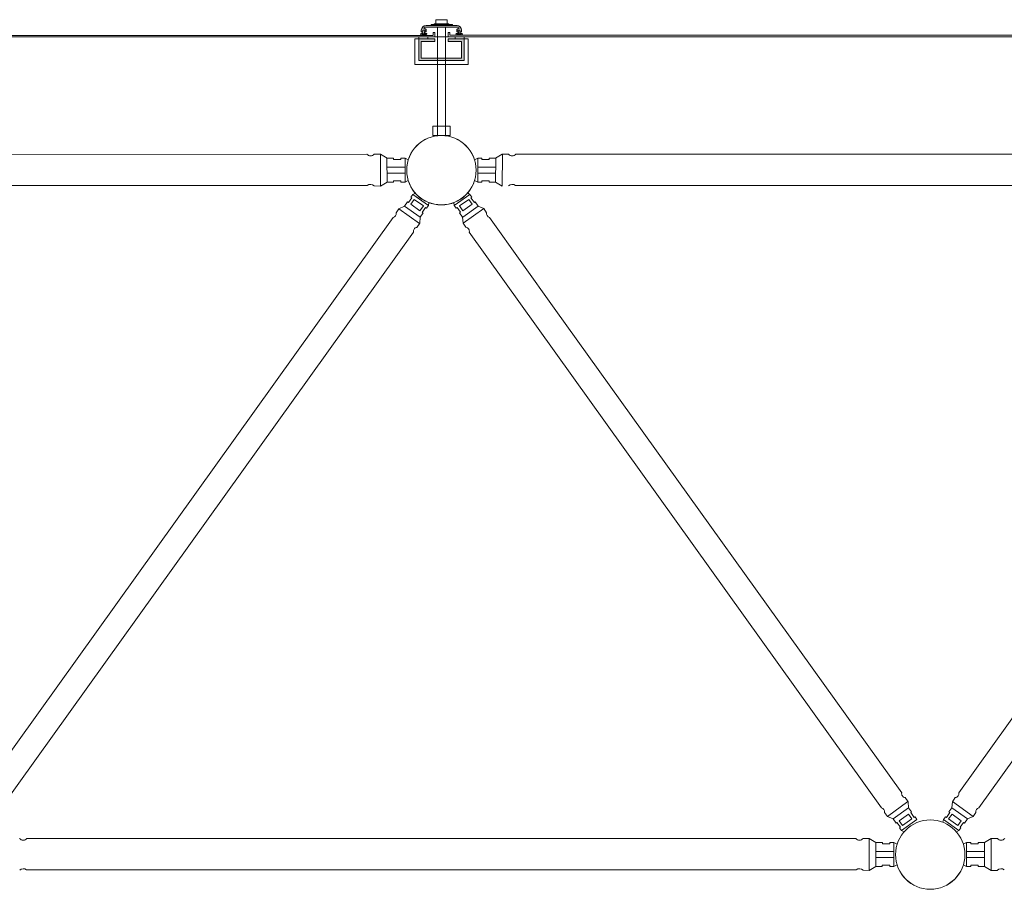
# Model space of a CAD drawing. Units: inches. Extents: x 6707493 to 6961580, y 8638350 to 8788449.
# Drawn here: x 6746359 to 6747567, y 8675688 to 8676756 of the extents above; entities that cross this region are included whole.
import ezdxf

# ---------------------------------------------------------------- set-up
doc = ezdxf.new("R2010")
doc.units = ezdxf.units.IN
doc.header["$MEASUREMENT"] = 0
doc.layers.add('elevational 3', color=40, linetype='Continuous', lineweight=9)

msp = doc.modelspace()

# ---------------------------------------------------------------- hatches: boundary and pattern name
at = {"layer": 'elevational 3'}
h = msp.add_hatch(color=8, dxfattribs=at)
h.set_gradient(color1=(128, 128, 128), color2=(130, 130, 130), one_color=1, tint=0.51)
h.paths.add_polyline_path([(6746895.075, 8676748.561), (6746857.641, 8676748.561, 0.41421356), (6746851.641, 8676742.561), (6746851.641, 8676740.675), (6746853.641, 8676740.675), (6746853.641, 8676742.561), (6746853.641, 8676742.9), (6746856.427, 8676742.9), (6746855.641, 8676740.675), (6746857.428, 8676740.675), (6746857.428, 8676743.46), (6746854.813, 8676745.389, -0.19891237), (6746857.641, 8676746.561), (6746895.075, 8676746.561, -0.19891237), (6746897.903, 8676745.389), (6746895.288, 8676743.46), (6746895.288, 8676740.675), (6746897.075, 8676740.675), (6746896.289, 8676742.9), (6746899.075, 8676742.9), (6746899.075, 8676740.675), (6746901.075, 8676740.675), (6746901.075, 8676742.561, 0.41421356)])
h = msp.add_hatch(color=8, dxfattribs=at)
h.set_gradient(color1=(128, 128, 128), color2=(130, 130, 130), one_color=1, tint=0.51)
h.paths.add_polyline_path([(6746868.144, 8676731.913), (6746848.559, 8676731.913), (6746848.559, 8676705.445), (6746871.402, 8676705.445), (6746871.402, 8676708.445), (6746851.559, 8676708.445), (6746851.559, 8676728.913), (6746868.144, 8676728.913)])
h.paths.add_polyline_path([(6746881.287, 8676708.445), (6746871.402, 8676708.445), (6746871.402, 8676705.445), (6746881.287, 8676705.445)])
h.paths.add_polyline_path([(6746904.13, 8676731.913), (6746893.109, 8676731.913), (6746884.572, 8676731.913), (6746884.572, 8676728.913), (6746901.13, 8676728.913), (6746901.13, 8676708.445), (6746881.287, 8676708.445), (6746881.287, 8676705.445), (6746904.13, 8676705.445)])

# ---------------------------------------------------------------- linework, layer by layer
for p, q in [((6746869.402, 8676755.561), (6746883.287, 8676755.561)), ((6746869.402, 8676750.561), (6746869.402, 8676755.561)), ((6746883.287, 8676750.561), (6746883.287, 8676755.561)), ((6746851.641, 8676740.675), (6746851.641, 8676742.561)), ((6746853.641, 8676740.675), (6746851.641, 8676740.675)), ((6746853.641, 8676739.076), (6746853.641, 8676742.9)), ((6746853.641, 8676742.9), (6746856.427, 8676742.9)), ((6746853.641, 8676740.463), (6746853.641, 8676742.561)), ((6746857.428, 8676743.46), (6746854.813, 8676745.389)), ((6746856.427, 8676742.9), (6746855.641, 8676740.675)), ((6746855.641, 8676739.076), (6746855.641, 8676740.675)), ((6746855.641, 8676740.675), (6746857.428, 8676740.675)), ((6746857.428, 8676740.675), (6746857.428, 8676743.46)), ((6746857.641, 8676748.561), (6746895.715, 8676748.561)), ((6746857.641, 8676746.561), (6746895.075, 8676746.561)), ((6746881.287, 8676749.561), (6746863.53, 8676749.561)), ((6746863.53, 8676749.561), (6746863.53, 8676748.561)), ((6746867.402, 8676749.561), (6746867.402, 8676750.561)), ((6746867.402, 8676750.561), (6746885.287, 8676750.561)), ((6746869.402, 8676750.561), (6746883.287, 8676750.561)), ((6746871.299, 8676613.383), (6746871.299, 8676746.645)), ((6746872.069, 8676749.561), (6746889.826, 8676749.561)), ((6746881.184, 8676613.383), (6746881.184, 8676746.645)), ((6746885.287, 8676749.561), (6746885.287, 8676750.561)), ((6746889.826, 8676749.561), (6746889.826, 8676748.561)), ((6746895.288, 8676743.46), (6746897.903, 8676745.389)), ((6746895.288, 8676740.675), (6746895.288, 8676743.46)), ((6746897.075, 8676740.675), (6746895.288, 8676740.675)), ((6746899.075, 8676742.9), (6746896.289, 8676742.9)), ((6746896.289, 8676742.9), (6746897.075, 8676740.675)), ((6746897.075, 8676739.076), (6746897.075, 8676740.675)), ((6746899.075, 8676739.076), (6746899.075, 8676742.9)), ((6746899.075, 8676740.463), (6746899.075, 8676742.561)), ((6746899.075, 8676740.675), (6746901.075, 8676740.675)), ((6746901.075, 8676740.675), (6746901.075, 8676742.561)), ((6746868.144, 8676734.446), (6745684.571, 8676734.279)), ((6745686.571, 8676736.279), (6746866.144, 8676736.279)), ((6746843.559, 8676700.445), (6746843.559, 8676731.913)), ((6746843.559, 8676731.913), (6746848.559, 8676731.913)), ((6746848.559, 8676705.445), (6746848.559, 8676731.913)), ((6746848.559, 8676731.913), (6746848.559, 8676705.445)), ((6746868.144, 8676731.913), (6746848.559, 8676731.913)), ((6746851.559, 8676728.913), (6746851.559, 8676708.445)), ((6746868.144, 8676728.913), (6746851.559, 8676728.913)), ((6746866.144, 8676736.446), (6746866.144, 8676739.643)), ((6746868.144, 8676739.643), (6746866.144, 8676739.643)), ((6746868.144, 8676734.446), (6746868.144, 8676739.643)), ((6746884.572, 8676734.446), (6746868.144, 8676734.446)), ((6746868.144, 8676731.913), (6746868.144, 8676728.913)), ((6746884.572, 8676734.446), (6746884.572, 8676739.643)), ((6746886.572, 8676739.643), (6746884.572, 8676739.643)), ((6746884.572, 8676734.446), (6748068.144, 8676734.362)), ((6746904.13, 8676731.913), (6746884.572, 8676731.913)), ((6746884.572, 8676731.913), (6746884.572, 8676728.913)), ((6746901.13, 8676728.913), (6746884.572, 8676728.913)), ((6746886.572, 8676736.446), (6746886.572, 8676739.643)), ((6746886.572, 8676736.446), (6748066.144, 8676736.362)), ((6746901.13, 8676708.445), (6746901.13, 8676728.913)), ((6746904.13, 8676705.445), (6746904.13, 8676731.913)), ((6746904.13, 8676731.913), (6746909.13, 8676731.913)), ((6746904.13, 8676705.445), (6746904.13, 8676731.913)), ((6746909.13, 8676700.445), (6746909.13, 8676731.913)), ((6746854.342, 8676705.445), (6746848.559, 8676705.445)), ((6746848.559, 8676705.445), (6746904.13, 8676705.445)), ((6746851.559, 8676708.445), (6746901.13, 8676708.445)), ((6746854.342, 8676705.445), (6746876.345, 8676705.445)), ((6746876.345, 8676705.445), (6746904.13, 8676705.445)), ((6746854.342, 8676700.445), (6746843.559, 8676700.445)), ((6746876.345, 8676700.445), (6746854.342, 8676700.445)), ((6746854.342, 8676700.445), (6746876.345, 8676700.445)), ((6746876.345, 8676700.445), (6746909.13, 8676700.445)), ((6745767.642, 8676590.24), (6746784.868, 8676590.324)), ((6746793.881, 8676590.338), (6746801.515, 8676590.335)), ((6746801.452, 8676551.438), (6746801.44, 8676590.297)), ((6746801.515, 8676590.335), (6746809.676, 8676585.622)), ((6746809.628, 8676556.125), (6746809.478, 8676585.388)), ((6746809.676, 8676585.622), (6746817.518, 8676585.562)), ((6746817.518, 8676585.562), (6746817.513, 8676583.82)), ((6746817.513, 8676583.82), (6746826.549, 8676583.791)), ((6746826.549, 8676583.791), (6746826.554, 8676585.465)), ((6746826.554, 8676585.465), (6746831.683, 8676585.448)), ((6746831.636, 8676556.228), (6746831.674, 8676585.448)), ((6746831.674, 8676585.448), (6746835.636, 8676583.56)), ((6746920.835, 8676585.448), (6746916.873, 8676583.56)), ((6746925.955, 8676585.465), (6746920.826, 8676585.448)), ((6746920.873, 8676556.228), (6746920.835, 8676585.448)), ((6746925.961, 8676583.791), (6746925.955, 8676585.465)), ((6746934.996, 8676583.82), (6746925.961, 8676583.791)), ((6746942.833, 8676585.622), (6746934.991, 8676585.562)), ((6746934.991, 8676585.562), (6746934.996, 8676583.82)), ((6746950.995, 8676590.335), (6746942.833, 8676585.622)), ((6746942.881, 8676556.125), (6746943.031, 8676585.388)), ((6746958.628, 8676590.338), (6746950.995, 8676590.335)), ((6746951.057, 8676551.438), (6746951.07, 8676590.297)), ((6746967.642, 8676590.324), (6747984.868, 8676590.407)), ((6746831.66, 8676574.6), (6746809.534, 8676574.6)), ((6746920.849, 8676574.6), (6746942.975, 8676574.6)), ((6746831.65, 8676567.163), (6746809.572, 8676567.173)), ((6746920.859, 8676567.163), (6746942.937, 8676567.173)), ((6746785.329, 8676551.986), (6745767.18, 8676551.902)), ((6746793.819, 8676551.459), (6746801.452, 8676551.438)), ((6746801.452, 8676551.438), (6746809.628, 8676556.125)), ((6746809.628, 8676556.125), (6746817.471, 8676556.159)), ((6746817.471, 8676556.159), (6746817.471, 8676557.901)), ((6746817.471, 8676557.901), (6746826.507, 8676557.901)), ((6746826.507, 8676557.901), (6746826.507, 8676556.228)), ((6746826.507, 8676556.228), (6746831.636, 8676556.228)), ((6746831.636, 8676556.228), (6746835.613, 8676558.135)), ((6746920.873, 8676556.228), (6746916.896, 8676558.135)), ((6746926.002, 8676556.228), (6746920.873, 8676556.228)), ((6746935.038, 8676557.901), (6746926.002, 8676557.901)), ((6746926.002, 8676557.901), (6746926.002, 8676556.228)), ((6746935.038, 8676556.159), (6746935.038, 8676557.901)), ((6746942.881, 8676556.125), (6746935.038, 8676556.159)), ((6746951.057, 8676551.438), (6746942.881, 8676556.125)), ((6747985.329, 8676552.07), (6746967.18, 8676551.986)), ((6746835.805, 8676531.04), (6746839.972, 8676536.947)), ((6746838.598, 8676529.076), (6746842.754, 8676534.973)), ((6746838.878, 8676537.719), (6746841.244, 8676541.072)), ((6746839.972, 8676536.947), (6746838.878, 8676537.719)), ((6746841.244, 8676541.072), (6746844.324, 8676542.792)), ((6746841.244, 8676541.072), (6746860.363, 8676527.621)), ((6746842.754, 8676534.973), (6746854.151, 8676526.932)), ((6746911.265, 8676541.155), (6746892.146, 8676527.704)), ((6746909.755, 8676535.056), (6746898.358, 8676527.016)), ((6746911.265, 8676541.155), (6746908.185, 8676542.875)), ((6746913.911, 8676529.16), (6746909.755, 8676535.056)), ((6746913.631, 8676537.802), (6746911.265, 8676541.155)), ((6746912.537, 8676537.03), (6746913.631, 8676537.802)), ((6746916.704, 8676531.124), (6746912.537, 8676537.03)), ((6746820.686, 8676518.55), (6746824.193, 8676523.549)), ((6746824.193, 8676523.549), (6746831.027, 8676526.733)), ((6746824.193, 8676523.549), (6746849.589, 8676505.62)), ((6746831.027, 8676526.733), (6746834.666, 8676531.844)), ((6746831.027, 8676526.733), (6746850.087, 8676513.139)), ((6746834.666, 8676531.844), (6746835.805, 8676531.04)), ((6746849.996, 8676521.043), (6746838.598, 8676529.076)), ((6746854.151, 8676526.932), (6746849.996, 8676521.043)), ((6746852.767, 8676519.114), (6746856.916, 8676525.034)), ((6746856.916, 8676525.034), (6746858.012, 8676524.266)), ((6746858.012, 8676524.266), (6746860.367, 8676527.626)), ((6746860.363, 8676527.621), (6746860.956, 8676531.081)), ((6746892.146, 8676527.704), (6746891.554, 8676531.165)), ((6746894.497, 8676524.349), (6746892.142, 8676527.71)), ((6746895.594, 8676525.118), (6746894.497, 8676524.349)), ((6746899.742, 8676519.198), (6746895.594, 8676525.118)), ((6746898.358, 8676527.016), (6746902.513, 8676521.126)), ((6746921.482, 8676526.816), (6746902.422, 8676513.223)), ((6746902.513, 8676521.126), (6746913.911, 8676529.16)), ((6746928.316, 8676523.633), (6746902.92, 8676505.704)), ((6746917.843, 8676531.927), (6746916.704, 8676531.124)), ((6746921.482, 8676526.816), (6746917.843, 8676531.927)), ((6746928.316, 8676523.633), (6746921.482, 8676526.816)), ((6746931.823, 8676518.633), (6746928.316, 8676523.633)), ((6746817.115, 8676512.757), (6746311.266, 8675806.516)), ((6746849.648, 8676505.652), (6746850.331, 8676513.16)), ((6746850.331, 8676513.16), (6746853.909, 8676518.314)), ((6746853.909, 8676518.314), (6746852.767, 8676519.114)), ((6746898.6, 8676518.398), (6746899.742, 8676519.198)), ((6746902.178, 8676513.244), (6746898.6, 8676518.398)), ((6746902.861, 8676505.735), (6746902.178, 8676513.244)), ((6746935.394, 8676512.84), (6747014.698, 8676401.644)), ((6748017.115, 8676512.84), (6747511.266, 8675806.599)), ((6746846.13, 8676500.66), (6746849.648, 8676505.652)), ((6746906.379, 8676500.744), (6746902.861, 8676505.735)), ((6746841.964, 8676494.775), (6746335.943, 8675788.299)), ((6746910.545, 8676494.859), (6747416.566, 8675788.382)), ((6748041.964, 8676494.859), (6747535.943, 8675788.382)), ((6747441.243, 8675806.599), (6747014.698, 8676401.644)), ((6747445.465, 8675800.754), (6747449.031, 8675795.796)), ((6747507.044, 8675800.754), (6747503.479, 8675795.796)), ((6747423.746, 8675777.658), (6747448.971, 8675795.827)), ((6747430.611, 8675774.539), (6747449.541, 8675788.313)), ((6747449.031, 8675795.796), (6747449.785, 8675788.294)), ((6747449.785, 8675788.294), (6747453.411, 8675783.175)), ((6747502.725, 8675788.294), (6747499.098, 8675783.175)), ((6747503.479, 8675795.796), (6747502.725, 8675788.294)), ((6747521.898, 8675774.539), (6747502.968, 8675788.313)), ((6747528.763, 8675777.658), (6747503.538, 8675795.827)), ((6747420.192, 8675782.624), (6747423.746, 8675777.658)), ((6747423.746, 8675777.658), (6747430.611, 8675774.539)), ((6747430.611, 8675774.539), (6747434.298, 8675769.463)), ((6747449.525, 8675780.409), (6747438.204, 8675772.268)), ((6747440.963, 8675760.298), (6747459.953, 8675773.93)), ((6747442.415, 8675766.411), (6747453.736, 8675774.559)), ((6747453.736, 8675774.559), (6747449.525, 8675780.409)), ((6747453.411, 8675783.175), (6747452.278, 8675782.364)), ((6747452.278, 8675782.364), (6747456.482, 8675776.484)), ((6747456.482, 8675776.484), (6747457.571, 8675777.262)), ((6747457.571, 8675777.262), (6747459.957, 8675773.924)), ((6747492.556, 8675773.93), (6747491.93, 8675770.475)), ((6747494.938, 8675777.262), (6747492.552, 8675773.924)), ((6747511.546, 8675760.298), (6747492.556, 8675773.93)), ((6747496.027, 8675776.484), (6747494.938, 8675777.262)), ((6747500.232, 8675782.364), (6747496.027, 8675776.484)), ((6747498.773, 8675774.559), (6747502.984, 8675780.409)), ((6747510.094, 8675766.411), (6747498.773, 8675774.559)), ((6747499.098, 8675783.175), (6747500.232, 8675782.364)), ((6747502.984, 8675780.409), (6747514.306, 8675772.268)), ((6747521.898, 8675774.539), (6747518.211, 8675769.463)), ((6747528.763, 8675777.658), (6747521.898, 8675774.539)), ((6747532.317, 8675782.624), (6747528.763, 8675777.658)), ((6747434.298, 8675769.463), (6747435.43, 8675770.277)), ((6747435.43, 8675770.277), (6747439.653, 8675764.411)), ((6747438.204, 8675772.268), (6747442.415, 8675766.411)), ((6747439.653, 8675764.411), (6747438.566, 8675763.628)), ((6747438.566, 8675763.628), (6747440.963, 8675760.298)), ((6747514.306, 8675772.268), (6747510.094, 8675766.411)), ((6747513.943, 8675763.628), (6747511.546, 8675760.298)), ((6747517.08, 8675770.277), (6747512.857, 8675764.411)), ((6747512.857, 8675764.411), (6747513.943, 8675763.628)), ((6747518.211, 8675769.463), (6747517.08, 8675770.277)), ((6746367.642, 8675750.407), (6747384.868, 8675750.407)), ((6747393.881, 8675750.422), (6747401.515, 8675750.418)), ((6747401.452, 8675711.522), (6747401.44, 8675750.381)), ((6747401.515, 8675750.418), (6747409.676, 8675745.705)), ((6747440.963, 8675760.298), (6747444.06, 8675758.607)), ((6747511.546, 8675760.298), (6747508.45, 8675758.607)), ((6747550.995, 8675750.418), (6747542.833, 8675745.705)), ((6747558.628, 8675750.422), (6747550.995, 8675750.418)), ((6747551.057, 8675711.522), (6747551.07, 8675750.381)), ((6747409.628, 8675716.209), (6747409.478, 8675745.472)), ((6747409.676, 8675745.705), (6747417.518, 8675745.646)), ((6747417.518, 8675745.646), (6747417.513, 8675743.904)), ((6747417.513, 8675743.904), (6747426.549, 8675743.875)), ((6747426.549, 8675743.875), (6747426.554, 8675745.548)), ((6747426.554, 8675745.548), (6747431.683, 8675745.532)), ((6747431.636, 8675716.311), (6747431.674, 8675745.532)), ((6747431.674, 8675745.532), (6747435.636, 8675743.644)), ((6747520.835, 8675745.532), (6747516.873, 8675743.644)), ((6747525.955, 8675745.548), (6747520.826, 8675745.532)), ((6747520.873, 8675716.311), (6747520.835, 8675745.532)), ((6747525.961, 8675743.875), (6747525.955, 8675745.548)), ((6747534.996, 8675743.904), (6747525.961, 8675743.875)), ((6747542.833, 8675745.705), (6747534.991, 8675745.646)), ((6747534.991, 8675745.646), (6747534.996, 8675743.904)), ((6747542.881, 8675716.209), (6747543.031, 8675745.472)), ((6747431.66, 8675734.684), (6747409.534, 8675734.684)), ((6747431.65, 8675727.246), (6747409.572, 8675727.256)), ((6747520.849, 8675734.684), (6747542.975, 8675734.684)), ((6747520.859, 8675727.246), (6747542.937, 8675727.256)), ((6747401.452, 8675711.522), (6747409.628, 8675716.209)), ((6747409.628, 8675716.209), (6747417.471, 8675716.243)), ((6747417.471, 8675716.243), (6747417.471, 8675717.985)), ((6747417.471, 8675717.985), (6747426.507, 8675717.985)), ((6747426.507, 8675717.985), (6747426.507, 8675716.311)), ((6747426.507, 8675716.311), (6747431.636, 8675716.311)), ((6747431.636, 8675716.311), (6747435.613, 8675718.218)), ((6747520.873, 8675716.311), (6747516.896, 8675718.218)), ((6747526.002, 8675716.311), (6747520.873, 8675716.311)), ((6747535.038, 8675717.985), (6747526.002, 8675717.985)), ((6747526.002, 8675717.985), (6747526.002, 8675716.311)), ((6747535.038, 8675716.243), (6747535.038, 8675717.985)), ((6747542.881, 8675716.209), (6747535.038, 8675716.243)), ((6747551.057, 8675711.522), (6747542.881, 8675716.209)), ((6747385.329, 8675712.07), (6746367.18, 8675712.07)), ((6747393.819, 8675711.543), (6747401.452, 8675711.522)), ((6747551.057, 8675711.522), (6747558.67, 8675711.522))]:
    msp.add_line(p, q, dxfattribs=at)
for points in [[(6746848.559, 8676731.913), (6746859.58, 8676731.913), (6746859.58, 8676734.446), (6746848.559, 8676734.446)], [(6746893.109, 8676731.913), (6746904.13, 8676731.913), (6746904.13, 8676734.446), (6746893.109, 8676734.446)], [(6746886.888, 8676613.466), (6746865.568, 8676613.466), (6746865.568, 8676624.766), (6746886.888, 8676624.766)]]:
    msp.add_lwpolyline(points, close=True, dxfattribs=at)
for centre in [(6746876.255, 8676570.894), (6746876.255, 8676570.894), (6746876.255, 8676570.894), (6746876.255, 8676570.894), (6746876.255, 8676570.894), (6746876.255, 8676570.81), (6746876.255, 8676570.81), (6746876.255, 8676570.81), (6746876.255, 8676570.81), (6746876.255, 8676570.81), (6746876.255, 8676570.81), (6746876.255, 8676570.726), (6747476.255, 8675730.894), (6747476.255, 8675730.894), (6747476.255, 8675730.894), (6747476.255, 8675730.894), (6747476.255, 8675730.894), (6747476.255, 8675730.81)]:
    msp.add_circle(centre, 42.573, dxfattribs=at)
for centre, radius, start, end in [((6746857.641, 8676742.561), 6, 90, 180), ((6746857.641, 8676742.561), 4, 90, 135), ((6746895.075, 8676742.561), 6, 0, 90), ((6746895.075, 8676742.561), 4, 45, 90), ((6746895.075, 8676742.561), 4, 0, 4.859071), ((6746789.367, 8676594.643), 6.238, 223.828534, 316.356669), ((6746963.142, 8676594.643), 6.238, 223.643331, 316.171466), ((6746789.291, 8676547.169), 6.238, 43.459361, 129.440184), ((6746963.218, 8676547.169), 6.238, 50.559816, 136.540639), ((6746815.794, 8676517.569), 4.99, 285.357223, 11.338046), ((6746936.716, 8676517.652), 4.99, 168.661954, 254.642777), ((6746846.863, 8676495.724), 4.99, 98.440738, 190.968872), ((6746905.647, 8676495.808), 4.99, 349.031128, 81.559262), ((6747446.151, 8675805.697), 4.99, 169.575266, 262.103401), ((6747506.358, 8675805.697), 4.99, 277.896599, 10.424734), ((6747415.291, 8675783.558), 4.99, 349.206092, 75.186916), ((6747537.218, 8675783.558), 4.99, 104.813084, 190.793908), ((6746363.142, 8675754.727), 6.238, 223.643331, 316.171466), ((6747389.367, 8675754.727), 6.238, 223.828534, 316.356669), ((6747563.142, 8675754.727), 6.238, 223.643331, 316.171466), ((6746363.218, 8675707.252), 6.238, 50.559816, 136.540639), ((6747389.291, 8675707.252), 6.238, 43.459361, 129.440184), ((6747563.218, 8675707.252), 6.238, 50.559816, 136.540639)]:
    msp.add_arc(centre, radius, start, end, dxfattribs=at)
msp.add_ellipse((6746854.641, 8676737.782), major_axis=(3.989, 0), ratio=0.33492539, start_param=1.82417633, end_param=7.60060163, dxfattribs=at)
at = {"layer": 'elevational 3', "extrusion": (0, 0, -1)}
msp.add_ellipse((6746898.075, 8676737.782), major_axis=(-3.989, 0), ratio=0.33492539, start_param=1.82417633, end_param=7.60060163, dxfattribs=at)
at = {"layer": 'elevational 3'}
for points, knots in [([(6746857.134, 8676737.782), (6746856.943, 8676737.845), (6746856.715, 8676737.905), (6746855.894, 8676738.065), (6746855.201, 8676738.125), (6746853.831, 8676738.11), (6746853.155, 8676738.034), (6746852.447, 8676737.872), (6746852.288, 8676737.828), (6746852.149, 8676737.782)], [0.79001775, 0.79001775, 0.79001775, 0.79001775, 1.04257176, 1.04257176, 1.60511109, 1.60511109, 2.16765042, 2.16765042, 2.35157491, 2.35157491, 2.35157491, 2.35157491]), ([(6746852.149, 8676737.782), (6746852.339, 8676737.719), (6746852.568, 8676737.659), (6746853.389, 8676737.499), (6746854.082, 8676737.439), (6746855.452, 8676737.455), (6746856.128, 8676737.531), (6746856.836, 8676737.692), (6746856.995, 8676737.736), (6746857.134, 8676737.782)], [3.9316104, 3.9316104, 3.9316104, 3.9316104, 4.18416441, 4.18416441, 4.74670372, 4.74670372, 5.30924303, 5.30924303, 5.49316756, 5.49316756, 5.49316756, 5.49316756]), ([(6746895.582, 8676737.782), (6746895.773, 8676737.845), (6746896.002, 8676737.905), (6746896.822, 8676738.065), (6746897.515, 8676738.125), (6746898.885, 8676738.11), (6746899.561, 8676738.034), (6746900.269, 8676737.872), (6746900.428, 8676737.828), (6746900.567, 8676737.782)], [0.79001775, 0.79001775, 0.79001775, 0.79001775, 1.04257176, 1.04257176, 1.60511109, 1.60511109, 2.16765042, 2.16765042, 2.35157491, 2.35157491, 2.35157491, 2.35157491]), ([(6746900.567, 8676737.782), (6746900.377, 8676737.719), (6746900.148, 8676737.659), (6746899.327, 8676737.499), (6746898.634, 8676737.439), (6746897.265, 8676737.455), (6746896.588, 8676737.531), (6746895.88, 8676737.692), (6746895.721, 8676737.736), (6746895.582, 8676737.782)], [3.9316104, 3.9316104, 3.9316104, 3.9316104, 4.18416441, 4.18416441, 4.74670372, 4.74670372, 5.30924303, 5.30924303, 5.49316756, 5.49316756, 5.49316756, 5.49316756])]:
    msp.add_open_spline(points, degree=3, knots=knots, dxfattribs=at)

doc.saveas('drawing.dxf')
